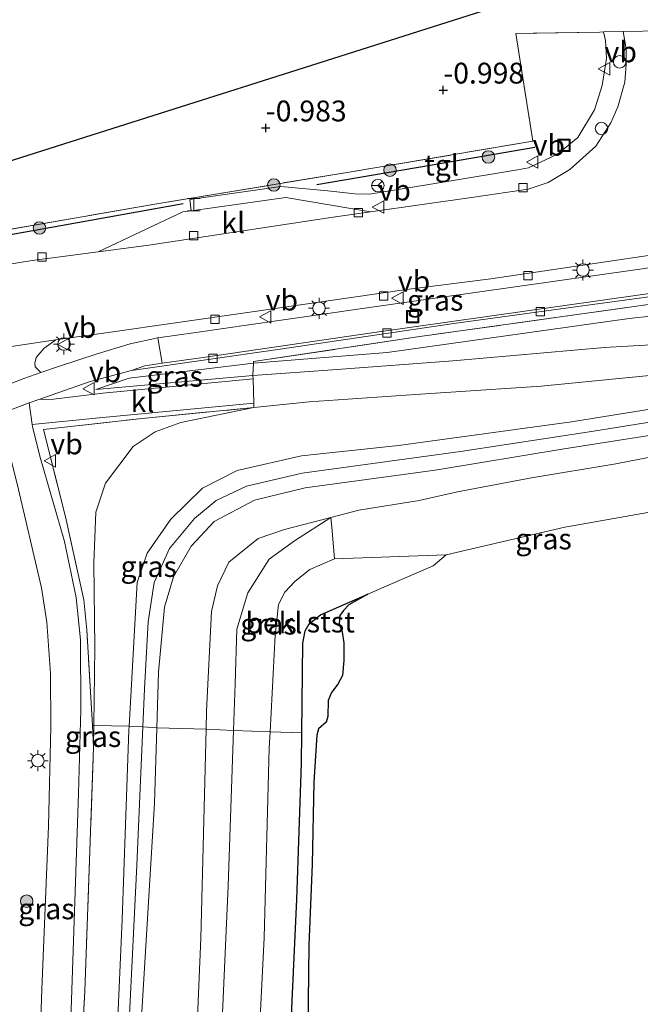
# Model space of a CAD drawing. Units: metres. Extents: x 144524 to 150000, y 518749 to 525002.
# Drawn here: x 147698 to 147772, y 523132 to 523251 of the extents above; entities that cross this region are included whole.
import ezdxf
from ezdxf.enums import TextEntityAlignment as Align

# ---------------------------------------------------------------- set-up
doc = ezdxf.new("R2010")
doc.units = ezdxf.units.M
doc.linetypes.add('IE-TERREINAFSCHEIDING', pattern=[10, 8, -2])
doc.layers.get('0').update_dxf_attribs({"lineweight": 25})
for name, color, linetype, lineweight in [('B-ME-AL-OVERIG-S-B1', 7, 'Continuous', 18), ('B-ME-GR-BOOM-S-B1', 93, 'Continuous', 18), ('B-ME-GW-HOOGTEPUNT-S-B1', 10, 'Continuous', 25), ('B-ME-GW-KRUINLIJN-L-B1', 93, 'Continuous', 18), ('B-ME-GW-TEENLIJN-L-B1', 93, 'Continuous', 18), ('B-ME-IE-GRASLAND-GV-B6', 93, 'Continuous', 18), ('B-ME-IE-GRONDWERKLIJN-GROND_INGERICHT-GV-B6', 253, 'Continuous', 18), ('B-ME-IE-INRICHTINGSELEMENT-S-B1', 253, 'Continuous', 18), ('B-ME-IE-MEUBILAIR_WEGMEUBILAIR-LICHTMAST-S-B1', 8, 'Continuous', 18), ('B-ME-IE-RIET-GV-B6', 10, 'Continuous', 25), ('B-ME-IE-TERREINAFSCHEIDING-DOORGANG-L-B1', 8, 'IE-TERREINAFSCHEIDING-KUNSTMATIG-OPEN', 18), ('B-ME-IE-TERREINAFSCHEIDING-HAAG-L-B1', 10, 'Continuous', 25), ('B-ME-IE-TERREINAFSCHEIDING-RASTERHEKWERK-L-B1', 8, 'IE-TERREINAFSCHEIDING', 18), ('B-ME-KG-KADASTRAAL-OPNAMEDTMGRENS-L-B1', 10, 'Continuous', 25), ('B-ME-OB-BEKLEDING-GV-B6', 253, 'Continuous', 18), ('B-ME-OB-WATERLIJN-L-B1', 133, 'OB-WATERLIJN', 18), ('B-ME-OG-WATER-GV-B6', 153, 'Continuous', 18), ('B-ME-VH-VERH_SOORT-BITUMEN-GV-B6', 8, 'IE-TERREINAFSCHEIDING-NATUURLIJK-HOUTWAL', 18), ('B-ME-VH-VERH_SOORT-KLINKERS-GV-B6', 8, 'IE-TERREINAFSCHEIDING-NATUURLIJK-HOUTWAL', 18), ('B-ME-VH-VERH_SOORT-TEGELS-GV-B6', 8, 'Continuous', 18), ('B-ME-VV-KOLK-S-B1', 8, 'Continuous', 18), ('B-ME-VW-MEUBILAIR_WEGMEUBILAIR-RONA-S-B1', 8, 'Continuous', 18), ('B-ME-VW-MEUBILAIR_WEGMEUBILAIR-VERKEERSBORD-S-B1', 8, 'Continuous', 18)]:
    doc.layers.add(name, color=color, linetype=linetype, lineweight=lineweight)
doc.styles.add('NLCS-ISO', font='NLCS-ISO.TTF')
doc.linetypes.add('IE-TERREINAFSCHEIDING-KUNSTMATIG-OPEN', pattern='A,7,-1.5,[67,NLCS.SHX,S=0.75,R=0,X=0,Y=0],-1.5', length=10)
doc.linetypes.add('IE-TERREINAFSCHEIDING-NATUURLIJK-HOUTWAL', pattern='A,7,-1.5,[67,NLCS.SHX,S=0.75,R=45,X=0,Y=0],-1.5,7,-1.5,[70,NLCS.SHX,S=0.75,R=0,X=0,Y=0],-1.5', length=20)
doc.linetypes.add('OB-WATERLIJN', pattern='A,10,[32,NLCS.SHX,S=2,R=0,X=0,Y=0],-12', length=22)

# ---------------------------------------------------------------- blocks, each defined once
blk = doc.blocks.new('dtb')
blk.add_circle((0, 0), 0.75)
blk = doc.blocks.new('halte')
for p, q in [((-0.75, -0.75), (-0.75, 0.75)), ((0.75, 0), (-0.75, 0)), ((0.75, 0.75), (0.75, -0.75))]:
    blk.add_line(p, q)
blk = doc.blocks.new('put')
for p, q in [((0.75, 0.75), (-0.75, 0.75)), ((-0.75, 0.75), (-0.75, -0.75)), ((0.75, -0.75), (0.75, 0.75)), ((-0.75, -0.75), (0.75, -0.75))]:
    blk.add_line(p, q)
blk.add_lwpolyline([(-0.625, 0.625), (0.625, 0.625), (0.625, -0.625), (-0.625, -0.625)], close=True)
blk = doc.blocks.new('verkeersbord')
for p, q in [((0, 0.75), (-0.75, -0.625)), ((0.75, -0.625), (0, 0.75)), ((-0.75, -0.625), (0.75, -0.625))]:
    blk.add_line(p, q)
blk = doc.blocks.new('wegwijzer')
for q in [(-0.53, -0.53), (0, 0.75), (0.53, -0.53)]:
    blk.add_line((0, 0), q)
blk.add_circle((0, 0), 0.75)
blk = doc.blocks.new('boom')
blk.add_hatch(color=256).paths.add_polyline_path([(-0.75, 0, 1), (0.75, 0, 1)])
blk.add_circle((0, 0), 0.75)
blk = doc.blocks.new('hoogtepunt')
for p, q in [((-0.5, 0), (0.5, 0)), ((0, 0.5), (0, -0.5))]:
    blk.add_line(p, q)
blk = doc.blocks.new('kolk')
blk.add_lwpolyline([(-0.5, -0.5), (0.5, -0.5), (0.5, 0.5), (-0.5, 0.5)], close=True)
blk = doc.blocks.new('lantaarnpaal')
for p, q in [((0, 0.75), (0, 1.25)), ((-0.75, 0), (-1.25, 0)), ((-0.88, 0.88), (-0.53, 0.53)), ((0.53, 0.53), (0.88, 0.88)), ((0.75, 0), (1.25, 0)), ((-0.53, -0.53), (-0.88, -0.88)), ((0, -0.75), (0, -1.25)), ((0.53, -0.53), (0.88, -0.88))]:
    blk.add_line(p, q)
blk.add_circle((0, 0), 0.75)

msp = doc.modelspace()

# ---------------------------------------------------------------- linework, layer by layer
at = {"layer": 'B-ME-GW-KRUINLIJN-L-B1'}
for points in [[(147949.418, 523253.218, 3.5), (147924.723, 523244.281, 3.62), (147911.021, 523239.96, 3.576), (147907.625, 523238.889, 3.565), (147888.309, 523233.527, 3.576), (147865.313, 523226.62, 3.576), (147846.947, 523221.216, 3.62), (147830.737, 523216.538, 3.609), (147821.281, 523214.526, 3.587), (147814.691, 523213.937, 3.327), (147806.32, 523213.526, 2.719), (147797.707, 523212.863, 2.263), (147782.493, 523212.046, 1.742), (147767.892, 523211.237, 1.308), (147749.669, 523209.634, 0.788), (147735.797, 523208.591, 0.386), (147725.698, 523207.861, 0.157), (147706.858, 523206.173, -0.179)], [(147949.448, 523249.559, 3.542), (147926.236, 523241.485, 3.618), (147912.082, 523236.685, 3.601), (147907.851, 523235.25, 3.596), (147885.792, 523228.58, 3.596), (147873.288, 523224.871, 3.585), (147852.949, 523218.937, 3.585), (147836.494, 523213.947, 3.596), (147819.371, 523209.21, 3.596), (147808.714, 523206.59, 3.596), (147798.151, 523204.662, 3.596), (147785.246, 523202.547, 3.596), (147763.038, 523199.05, 3.628), (147747.567, 523196.476, 3.726), (147731.968, 523194.381, 3.748), (147725.893, 523192.909, 3.715), (147721.061, 523190.32, 3.683), (147718.302, 523187.369, 3.683), (147716.161, 523183.691, 3.704), (147715.07, 523180.029, 3.661), (147714.385, 523172.258, 3.65), (147714.18, 523165.57, 3.664)], [(147911.556, 523238.309, 3.614), (147898.136, 523234.187, 3.614), (147880.392, 523228.856, 3.681), (147864.05, 523224.025, 3.681), (147829.582, 523214.014, 3.771), (147816.406, 523209.925, 3.636), (147806.442, 523207.394, 3.636), (147795.951, 523205.715, 3.591), (147783.538, 523203.885, 3.591), (147766.322, 523201.143, 3.636), (147750.594, 523198.726, 3.681), (147731.615, 523196.117, 3.726), (147724.938, 523194.587, 3.726), (147721.303, 523192.834, 3.704), (147718.688, 523190.7, 3.681), (147715.671, 523187.074, 3.704), (147713.841, 523183.013, 3.771), (147713.146, 523178.268, 3.726), (147712.673, 523170.257, 3.749), (147712.472, 523165.673, 3.733)], [(147710.853, 523165.772, 3.614), (147711.828, 523182.998, 3.508), (147712.995, 523186.538, 3.519), (147715.858, 523190.617, 3.541), (147719.644, 523194.318, 3.649), (147723.792, 523196.466, 3.53), (147731.538, 523198.219, 3.573), (147743.176, 523199.47, 3.703), (147763.942, 523202.304, 3.682), (147783.507, 523205.462, 3.541), (147803.781, 523208.407, 3.551), (147814.54, 523210.212, 3.519)], [(147721.467, 523117.795, 1.419), (147722.731, 523146.595, 1.528), (147723.382, 523165.227, 1.494), (147723.578, 523170.828, 1.484), (147723.762, 523177.402, 1.463), (147725.105, 523181.771, 1.441), (147727.631, 523185.797, 1.604), (147730.691, 523188.009, 1.756), (147735.063, 523190.796, 2.279)], [(147707.511, 523084.788, 3.816), (147707.79, 523092.639, 3.758), (147708.92, 523118.035, 3.79), (147710.011, 523142.539, 3.725), (147710.826, 523165.287, 3.616), (147710.853, 523165.772, 3.614)], [(147712.472, 523165.673, 3.733), (147711.772, 523149.058, 3.8), (147710.795, 523129.466, 3.958), (147710.185, 523111.904, 3.868), (147709.686, 523093.916, 3.845), (147709.131, 523084.85, 3.881)], [(147714.18, 523165.57, 3.664), (147713.902, 523156.497, 3.683), (147712.138, 523127.49, 3.845), (147711.26, 523092.816, 3.802), (147710.795, 523084.914, 3.802)]]:
    msp.add_polyline3d(points, dxfattribs=at)
at = {"layer": 'B-ME-GW-TEENLIJN-L-B1'}
msp.add_line((147706.616, 523165.836, 1.805), (147706.584, 523163.186, 1.879), dxfattribs=at)
for points in [[(147706.858, 523206.173, -0.179), (147710.861, 523207.547, -0.277), (147725.751, 523209.361, -0.202), (147741.788, 523210.635, -0.245), (147770.844, 523214.695, -0.332), (147794.2, 523217.275, -0.31), (147803.575, 523218.338, -0.332), (147819.057, 523221.407, -0.364), (147834.835, 523225.321, -0.234), (147850.066, 523229.604, -0.278), (147879.071, 523238.599, -0.267), (147902.974, 523246.259, -0.299), (147908.602, 523248.057, -0.303), (147921.43, 523252.155, -0.31), (147943.999, 523260.998, -0.435)], [(147706.616, 523165.836, 1.805), (147706.729, 523175.222, 1.543), (147706.615, 523185.388, 1.055), (147706.866, 523191.445, 0.751), (147708.013, 523194.947, 0.631), (147711.318, 523199.333, 0.252), (147713.972, 523201.078, 0.241), (147717.048, 523202.219, 0.197), (147725.823, 523204.018, 0.214), (147732.455, 523204.686, 0.583), (147745.195, 523205.576, 0.93), (147760.274, 523206.573, 1.266), (147775.345, 523208.047, 1.733), (147787.791, 523209.121, 2.026), (147799.781, 523210.167, 2.503), (147808.728, 523210.704, 2.894), (147814.54, 523210.212, 3.519)], [(147735.063, 523190.796, 2.279), (147729.504, 523189.372, 2.007), (147726.33, 523188.273, 1.997), (147722.8, 523185.437, 1.975), (147721.431, 523182.614, 1.769), (147720.729, 523179.519, 1.639), (147720.131, 523167.585, 1.595), (147720.075, 523165.384, 1.591), (147719.435, 523140.317, 1.541), (147718.36, 523114.703, 1.541)], [(147735.507, 523185.851, 0.055), (147732.547, 523184.568, 0.088), (147730.752, 523183.161, 0.109), (147729.535, 523181.861, 0.098), (147728.75, 523180.372, 0.098), (147728.352, 523176.676, 0.088), (147727.758, 523165.061, 0.041), (147727.659, 523163.119, 0.033), (147727.042, 523140.367, 0.066), (147725.448, 523108.245, 0.077)]]:
    msp.add_polyline3d(points, dxfattribs=at)
at = {"layer": 'B-ME-IE-GRASLAND-GV-B6'}
for points in [[(147682.671, 523222.992, -0.966), (147713.911, 523228.423, -0.746), (147737.24, 523232.285, -0.711), (147759.293, 523235.985, -0.885), (147757.241, 523248.936, -0.897), (147767.312, 523249.098, -0.885), (147767.751, 523249.106, -0.874), (147768.014, 523248.083, -0.688), (147768.12, 523245.941, -0.623), (147767.607, 523242.691, -0.577), (147766.676, 523239.74, -0.53), (147764.702, 523236.437, -0.484), (147762.247, 523234.436, -0.512), (147758.747, 523232.814, -0.446), (147757.45, 523232.554, -0.446), (147748.991, 523231.143, -0.437), (147739.686, 523229.631, -0.465), (147737.938, 523229.686, -0.428), (147734.668, 523230.014, -0.456), (147729.058, 523230.544, -0.484), (147718.122, 523229, -0.577), (147718.295, 523227.638, -0.502)], [(147902.974, 523246.259, -0.299), (147879.071, 523238.599, -0.267), (147850.066, 523229.604, -0.278), (147834.835, 523225.321, -0.234), (147819.057, 523221.407, -0.364), (147803.575, 523218.338, -0.332), (147794.2, 523217.275, -0.31), (147770.844, 523214.695, -0.332), (147741.788, 523210.635, -0.245), (147725.751, 523209.361, -0.202), (147725.757, 523209.526, -0.241), (147745.428, 523212.495, -0.523), (147765.178, 523215.273, -0.709), (147774.269, 523216.563, -0.704), (147797.967, 523219.852, -0.475), (147812.415, 523222.235, -0.585), (147823.722, 523224.173, -0.576), (147834.33, 523226.413, -0.561), (147839.518, 523227.835, -0.554), (147852.402, 523231.622, -0.62), (147865.513, 523235.594, -0.541), (147885.453, 523241.806, -0.426), (147905.693, 523248.016, -0.329)], [(147888.309, 523233.527, 3.576), (147865.313, 523226.62, 3.576), (147846.947, 523221.216, 3.62), (147830.737, 523216.538, 3.609), (147821.281, 523214.526, 3.587), (147814.691, 523213.937, 3.327), (147806.32, 523213.526, 2.719), (147797.707, 523212.863, 2.263), (147782.493, 523212.046, 1.742), (147767.892, 523211.237, 1.308), (147749.669, 523209.634, 0.788), (147735.797, 523208.591, 0.386), (147725.698, 523207.861, 0.157), (147725.751, 523209.361, -0.202), (147741.788, 523210.635, -0.245), (147770.844, 523214.695, -0.332), (147794.2, 523217.275, -0.31), (147803.575, 523218.338, -0.332), (147819.057, 523221.407, -0.364), (147834.835, 523225.321, -0.234), (147850.066, 523229.604, -0.278), (147879.071, 523238.599, -0.267), (147902.974, 523246.259, -0.299)], [(147718.295, 523227.638, -0.502), (147717.282, 523227.495, -0.501), (147707.133, 523222.708, -0.641), (147699.214, 523221.682, -0.641), (147692.034, 523220.501, -0.606), (147685.1, 523218.912, -0.594), (147674.64, 523216.254, -0.594), (147665.774, 523213.667, -0.548), (147658.76, 523211.337, -0.56), (147652.637, 523208.987, -0.525), (147639.362, 523203.801, -0.443), (147632.488, 523201.064, -0.374), (147629.365, 523199.965, -0.362), (147626.503, 523199.2, -0.385), (147619.023, 523197.856, -0.385), (147602.768, 523195.219, -0.292)], [(147786.462, 523222.702, -0.48), (147771.555, 523220.549, -0.47), (147757.159, 523218.503, -0.452), (147743.616, 523216.592, -0.461), (147728.795, 523214.454, -0.433), (147718.829, 523213.025, -0.461), (147714.3, 523212.39, -0.453), (147710.987, 523211.651, -0.508), (147707.004, 523210.481, -0.498), (147702.351, 523208.953, -0.536), (147700.23, 523208.208, -0.545), (147699.585, 523208.885, -0.602), (147699.527, 523209.345, -0.602), (147699.695, 523210.038, -0.592), (147700.653, 523211.154, -0.611), (147702.068, 523212.159, -0.611), (147708.336, 523213.007, -0.583), (147725.066, 523215.443, -0.574), (147744.112, 523218.168, -0.574), (147754.245, 523219.458, -0.546), (147774.486, 523222.463, -0.574)], [(147774.269, 523216.563, -0.704), (147765.178, 523215.273, -0.709), (147745.428, 523212.495, -0.523), (147725.757, 523209.526, -0.241), (147725.751, 523209.361, -0.202), (147710.861, 523207.547, -0.277), (147706.858, 523206.173, -0.179), (147725.698, 523207.861, 0.157), (147725.711, 523207.466, 0.163), (147707.682, 523205.721, -0.141), (147701.783, 523205.018, -0.271), (147699.993, 523204.965, -0.371), (147706.18, 523207.143, -0.371), (147711.134, 523208.461, -0.39), (147728.971, 523211.025, -0.362), (147749.791, 523214.102, -0.436), (147765.564, 523216.253, -0.418), (147786.209, 523219.079, -0.446)], [(147775.345, 523208.047, 1.733), (147760.274, 523206.573, 1.266), (147745.195, 523205.576, 0.93), (147732.455, 523204.686, 0.583), (147725.823, 523204.018, 0.214), (147725.806, 523204.55, 0.206), (147725.711, 523207.466, 0.163), (147725.698, 523207.861, 0.157), (147735.797, 523208.591, 0.386), (147749.669, 523209.634, 0.788), (147767.892, 523211.237, 1.308), (147782.493, 523212.046, 1.742)], [(147725.698, 523207.861, 0.157), (147706.858, 523206.173, -0.179), (147710.861, 523207.547, -0.277), (147725.751, 523209.361, -0.202), (147725.698, 523207.861, 0.157)], [(147783.507, 523205.462, 3.541), (147763.942, 523202.304, 3.682), (147743.176, 523199.47, 3.703), (147731.538, 523198.219, 3.573), (147723.792, 523196.466, 3.53), (147719.644, 523194.318, 3.649), (147715.858, 523190.617, 3.541), (147712.995, 523186.538, 3.519), (147711.828, 523182.998, 3.508), (147710.853, 523165.772, 3.614), (147706.616, 523165.836, 1.805), (147706.729, 523175.222, 1.543), (147706.615, 523185.388, 1.055), (147706.866, 523191.445, 0.751), (147708.013, 523194.947, 0.631), (147711.318, 523199.333, 0.252), (147713.972, 523201.078, 0.241), (147717.048, 523202.219, 0.197), (147725.823, 523204.018, 0.214), (147732.455, 523204.686, 0.583), (147745.195, 523205.576, 0.93), (147760.274, 523206.573, 1.266), (147775.345, 523208.047, 1.733)], [(147785.246, 523202.547, 3.596), (147763.038, 523199.05, 3.628), (147747.567, 523196.476, 3.726), (147731.968, 523194.381, 3.748), (147725.893, 523192.909, 3.715), (147721.061, 523190.32, 3.683), (147718.302, 523187.369, 3.683), (147716.161, 523183.691, 3.704), (147715.07, 523180.029, 3.661), (147714.385, 523172.258, 3.65), (147714.18, 523165.57, 3.664), (147712.472, 523165.673, 3.733), (147710.853, 523165.772, 3.614), (147711.828, 523182.998, 3.508), (147712.995, 523186.538, 3.519), (147715.858, 523190.617, 3.541), (147719.644, 523194.318, 3.649), (147723.792, 523196.466, 3.53), (147731.538, 523198.219, 3.573), (147743.176, 523199.47, 3.703), (147763.942, 523202.304, 3.682), (147783.507, 523205.462, 3.541)], [(147703.63, 523124.674, 1.797), (147704.788, 523157.677, 1.732), (147705.049, 523167.757, 1.667), (147705.014, 523176.118, 1.428), (147704.471, 523181.203, 1.135), (147703.073, 523187.93, 0.593), (147700.127, 523198.159, -0.091), (147699.234, 523201.744, -0.319), (147699.202, 523201.977, -0.323), (147707.264, 523202.791, -0.052), (147725.806, 523204.55, 0.206), (147725.823, 523204.018, 0.214)], [(147615.096, 523179.671, -0.501), (147620.202, 523180.986, -0.511), (147633.317, 523183.484, -0.501), (147643.97, 523185.272, -0.436), (147651.917, 523186.796, -0.446), (147655.437, 523187.789, -0.408), (147658.363, 523188.778, -0.418), (147671.572, 523194.059, -0.408), (147687.296, 523200.185, -0.381), (147695.267, 523203.211, -0.374), (147697.402, 523194.843, 0.103), (147700.319, 523182.376, 1.047), (147700.981, 523178.24, 1.319), (147701.401, 523172.069, 1.557), (147701.439, 523165.669, 1.709), (147701.158, 523153.748, 1.622), (147700.374, 523134.189, 1.731), (147700.001, 523123.479, 1.764)], [(147725.823, 523204.018, 0.214), (147712.402, 523202.705, 0.045), (147700.564, 523201.359, -0.139), (147703.189, 523190.899, 0.545), (147705.427, 523180.924, 1.272), (147705.764, 523177.311, 1.489), (147706.43, 523165.838, 1.806), (147706.584, 523163.186, 1.879), (147705.528, 523133.925, 1.879), (147705.248, 523128.841, 1.893)], [(147706.616, 523165.836, 1.805), (147706.43, 523165.838, 1.806), (147705.764, 523177.311, 1.489), (147705.427, 523180.924, 1.272), (147703.189, 523190.899, 0.545), (147700.564, 523201.359, -0.139), (147712.402, 523202.705, 0.045), (147725.823, 523204.018, 0.214), (147717.048, 523202.219, 0.197), (147713.972, 523201.078, 0.241), (147711.318, 523199.333, 0.252), (147708.013, 523194.947, 0.631), (147706.866, 523191.445, 0.751), (147706.615, 523185.388, 1.055), (147706.729, 523175.222, 1.543), (147706.616, 523165.836, 1.805)], [(147782.816, 523199.877, 2.172), (147769.234, 523197.27, 2.164), (147759.128, 523195.561, 2.252), (147750.243, 523193.912, 2.345), (147745.646, 523192.849, 2.283), (147738.408, 523191.684, 2.442), (147735.063, 523190.796, 2.279), (147729.504, 523189.372, 2.007), (147726.33, 523188.273, 1.997), (147722.8, 523185.437, 1.975), (147721.431, 523182.614, 1.769), (147720.729, 523179.519, 1.639), (147720.131, 523167.585, 1.595), (147720.075, 523165.384, 1.591), (147714.18, 523165.57, 3.664), (147714.385, 523172.258, 3.65), (147715.07, 523180.029, 3.661), (147716.161, 523183.691, 3.704), (147718.302, 523187.369, 3.683), (147721.061, 523190.32, 3.683), (147725.893, 523192.909, 3.715), (147731.968, 523194.381, 3.748), (147747.567, 523196.476, 3.726), (147763.038, 523199.05, 3.628), (147785.246, 523202.547, 3.596)], [(147723.382, 523165.227, 1.494), (147720.075, 523165.384, 1.591), (147720.131, 523167.585, 1.595), (147720.729, 523179.519, 1.639), (147721.431, 523182.614, 1.769), (147722.8, 523185.437, 1.975), (147726.33, 523188.273, 1.997), (147729.504, 523189.372, 2.007), (147735.063, 523190.796, 2.279), (147730.691, 523188.009, 1.756), (147727.631, 523185.797, 1.604), (147725.105, 523181.771, 1.441), (147723.762, 523177.402, 1.463), (147723.578, 523170.828, 1.484), (147723.382, 523165.227, 1.494)], [(147710.853, 523165.772, 3.614), (147710.826, 523165.287, 3.616), (147710.011, 523142.539, 3.725), (147708.92, 523118.035, 3.79), (147707.79, 523092.639, 3.758), (147707.511, 523084.788, 3.816), (147703.094, 523084.7, 1.99), (147703.827, 523089.306, 1.833), (147704.24, 523100.484, 1.923), (147704.886, 523114.609, 1.923), (147705.248, 523128.841, 1.893), (147705.528, 523133.925, 1.879), (147706.584, 523163.186, 1.879), (147706.616, 523165.836, 1.805), (147710.853, 523165.772, 3.614)], [(147706.616, 523165.836, 1.805), (147706.584, 523163.186, 1.879), (147706.43, 523165.838, 1.806), (147706.616, 523165.836, 1.805)], [(147714.18, 523165.57, 3.664), (147713.902, 523156.497, 3.683), (147712.138, 523127.49, 3.845), (147711.26, 523092.816, 3.802), (147710.795, 523084.914, 3.802), (147709.131, 523084.85, 3.881), (147707.511, 523084.788, 3.816), (147707.79, 523092.639, 3.758), (147708.92, 523118.035, 3.79), (147710.011, 523142.539, 3.725), (147710.826, 523165.287, 3.616), (147710.853, 523165.772, 3.614), (147712.472, 523165.673, 3.733), (147714.18, 523165.57, 3.664)], [(147720.075, 523165.384, 1.591), (147719.435, 523140.317, 1.541), (147718.36, 523114.703, 1.541), (147717.439, 523085.281, 1.563), (147717.393, 523084.666, 1.57), (147710.795, 523084.914, 3.802), (147711.26, 523092.816, 3.802), (147712.138, 523127.49, 3.845), (147713.902, 523156.497, 3.683), (147714.18, 523165.57, 3.664), (147720.075, 523165.384, 1.591)], [(147723.382, 523165.227, 1.494), (147722.731, 523146.595, 1.528), (147721.467, 523117.795, 1.419), (147720.388, 523090.219, 1.419), (147720.311, 523084.738, 1.433), (147717.393, 523084.666, 1.57), (147717.439, 523085.281, 1.563), (147718.36, 523114.703, 1.541), (147719.435, 523140.317, 1.541), (147720.075, 523165.384, 1.591), (147723.382, 523165.227, 1.494)]]:
    msp.add_polyline3d(points, dxfattribs=at)
at = {"layer": 'B-ME-IE-GRONDWERKLIJN-GROND_INGERICHT-GV-B6'}
for points in [[(147600.594, 523218.345, -1.375), (147628.772, 523219.642, -1.52), (147656.099, 523220.795, -1.52), (147680.809, 523228.638, -1.467), (147705.518, 523236.482, -1.414), (147730.228, 523244.325, -1.362), (147754.938, 523252.169, -1.309), (147765.477, 523279.301, -1.494), (147776.016, 523306.433, -1.679), (147819.245, 523308.031, -1.667), (147862.474, 523309.628, -1.655), (147905.702, 523311.226, -1.642)], [(147774.79, 523249.234, -0.85), (147770.123, 523249.149, -0.955), (147767.751, 523249.106, -0.874), (147767.312, 523249.098, -0.885), (147757.241, 523248.936, -0.897), (147759.293, 523235.985, -0.885), (147737.24, 523232.285, -0.711), (147713.911, 523228.423, -0.746), (147682.671, 523222.992, -0.966), (147664.887, 523215.442, -1.048), (147655.116, 523211.325, -0.943), (147653.332, 523210.841, -0.989), (147640.286, 523211.032, -1.187), (147614.622, 523211.063, -1.246)]]:
    msp.add_polyline3d(points, dxfattribs=at)
at = {"layer": 'B-ME-IE-RIET-GV-B6'}
for points in [[(147729.353, 523110.113, -0.419), (147730.982, 523144.96, -0.419), (147731.509, 523161.269, -0.419), (147731.55, 523164.941, -0.419), (147731.672, 523175.734, -0.419), (147731.977, 523177.222, -0.419), (147732.453, 523178.027, -0.419), (147733.818, 523179.118, -0.419), (147739.4776, 523181.6191, -0.419)], [(147739.4776, 523181.6191, -0.419), (147737.2071, 523180.3405, -0.419), (147736.5652, 523179.6457, -0.419), (147736.1373, 523179.0311, -0.419), (147736.0303, 523178.0423, -0.419), (147736.4047, 523177.0803, -0.419), (147736.6187, 523175.7174, -0.419), (147736.5919, 523173.633, -0.419), (147736.45, 523171.8576, -0.419), (147735.8816, 523170.7887, -0.419), (147735.1127, 523169.8033, -0.419), (147734.7449, 523168.8346, -0.419), (147734.6948, 523166.9139, -0.419), (147734.4793, 523166.2388, -0.419), (147733.5599, 523165.4246, -0.419), (147733.3614, 523164.673, -0.419), (147732.991, 523159.017, -0.419), (147732.8058, 523149.193, -0.419), (147732.4061, 523139.4825, -0.419), (147732.241, 523125.9331, -0.419)]]:
    msp.add_polyline3d(points, dxfattribs=at)
at = {"layer": 'B-ME-IE-TERREINAFSCHEIDING-DOORGANG-L-B1'}
for points in [[(147774.995, 523249.238, -0.845), (147774.79, 523249.234, -0.85), (147770.123, 523249.149, -0.955), (147767.751, 523249.106, -0.874), (147767.312, 523249.098, -0.885)], [(147725.698, 523207.861, 0.157), (147725.711, 523207.466, 0.163), (147725.806, 523204.55, 0.206), (147725.823, 523204.018, 0.214)], [(147714.18, 523165.57, 3.664), (147712.472, 523165.673, 3.733), (147710.853, 523165.772, 3.614)]]:
    msp.add_polyline3d(points, dxfattribs=at)
at = {"layer": 'B-ME-IE-TERREINAFSCHEIDING-HAAG-L-B1'}
for points in [[(147733.376, 523230.803, -0.419), (147746.978, 523233.096, -0.419), (147759.545, 523235.294, -0.464)], [(147717.34, 523228.47, -0.689), (147702.636, 523225.849, -0.464), (147685.791, 523222.812, -0.554), (147682.591, 523222.09, -0.554), (147666.871, 523215.784, -0.689), (147651.219, 523209.594, -0.374), (147635.653, 523209.821, -0.914), (147619.778, 523210.655, -1.222)]]:
    msp.add_polyline3d(points, dxfattribs=at)
at = {"layer": 'B-ME-IE-TERREINAFSCHEIDING-RASTERHEKWERK-L-B1'}
for points in [[(147943.999, 523260.998, -0.435), (147936.48, 523258.128, -0.426), (147927.22, 523254.813, -0.576), (147926.253, 523254.507, -0.565), (147908.282, 523248.833, -0.359), (147905.693, 523248.016, -0.329), (147885.453, 523241.806, -0.426), (147865.513, 523235.594, -0.541), (147852.402, 523231.622, -0.62), (147839.518, 523227.835, -0.554), (147834.33, 523226.413, -0.561), (147823.722, 523224.173, -0.576), (147812.415, 523222.235, -0.585), (147797.967, 523219.852, -0.475), (147774.269, 523216.563, -0.704), (147765.178, 523215.273, -0.709), (147745.428, 523212.495, -0.523), (147725.757, 523209.526, -0.241), (147725.751, 523209.361, -0.202), (147725.698, 523207.861, 0.157)], [(147767.312, 523249.098, -0.885), (147757.241, 523248.936, -0.897), (147759.293, 523235.985, -0.885), (147737.24, 523232.285, -0.711), (147713.911, 523228.423, -0.746), (147682.671, 523222.992, -0.966), (147664.887, 523215.442, -1.048), (147655.116, 523211.325, -0.943), (147653.332, 523210.841, -0.989), (147651.935, 523210.461, -1.025), (147631.067, 523210.472, -1.246), (147619.778, 523210.655, -1.222), (147617.905, 523205.601, -1.234)], [(147706.584, 523163.186, 1.879), (147706.43, 523165.838, 1.806), (147705.764, 523177.311, 1.489), (147705.427, 523180.924, 1.272), (147703.189, 523190.899, 0.545), (147700.564, 523201.359, -0.139), (147712.402, 523202.705, 0.045), (147725.823, 523204.018, 0.214)], [(147710.853, 523165.772, 3.614), (147706.616, 523165.836, 1.805), (147706.43, 523165.838, 1.806)], [(147731.55, 523164.941, -0.419), (147727.758, 523165.061, 0.041), (147723.382, 523165.227, 1.494), (147720.075, 523165.384, 1.591), (147714.18, 523165.57, 3.664)], [(147705.248, 523128.841, 1.893), (147705.528, 523133.925, 1.879), (147706.584, 523163.186, 1.879)]]:
    msp.add_polyline3d(points, dxfattribs=at)
at = {"layer": 'B-ME-KG-KADASTRAAL-OPNAMEDTMGRENS-L-B1'}
msp.add_polyline3d([(147600.594, 523218.345, -1.375), (147628.772, 523219.642, -1.52), (147656.099, 523220.795, -1.52), (147680.809, 523228.638, -1.467), (147705.518, 523236.482, -1.414), (147730.228, 523244.325, -1.362), (147754.938, 523252.169, -1.309), (147765.477, 523279.301, -1.494), (147776.016, 523306.433, -1.679), (147819.245, 523308.031, -1.667), (147862.474, 523309.628, -1.655), (147905.702, 523311.226, -1.642)], dxfattribs=at)
at = {"layer": 'B-ME-OB-BEKLEDING-GV-B6'}
for points in [[(147778.294, 523192.336, -0.419), (147763.139, 523189.639, -0.419), (147748.89, 523186.312, -0.419), (147735.507, 523185.851, 0.055), (147735.166, 523189.645, 1.578), (147735.063, 523190.796, 2.279), (147738.408, 523191.684, 2.442), (147745.646, 523192.849, 2.283), (147750.243, 523193.912, 2.345), (147759.128, 523195.561, 2.252), (147769.234, 523197.27, 2.164), (147782.816, 523199.877, 2.172)], [(147735.507, 523185.851, 0.055), (147732.547, 523184.568, 0.088), (147730.752, 523183.161, 0.109), (147729.535, 523181.861, 0.098), (147728.75, 523180.372, 0.098), (147728.352, 523176.676, 0.088), (147727.758, 523165.061, 0.041), (147723.382, 523165.227, 1.494), (147723.578, 523170.828, 1.484), (147723.762, 523177.402, 1.463), (147725.105, 523181.771, 1.441), (147727.631, 523185.797, 1.604), (147730.691, 523188.009, 1.756), (147735.063, 523190.796, 2.279), (147735.166, 523189.645, 1.578), (147735.507, 523185.851, 0.055)], [(147739.4776, 523181.6191, -0.419), (147733.818, 523179.118, -0.419), (147732.453, 523178.027, -0.419), (147731.977, 523177.222, -0.419), (147731.672, 523175.734, -0.419), (147731.55, 523164.941, -0.419), (147727.758, 523165.061, 0.041), (147728.352, 523176.676, 0.088), (147728.75, 523180.372, 0.098), (147729.535, 523181.861, 0.098), (147730.752, 523183.161, 0.109), (147732.547, 523184.568, 0.088), (147735.507, 523185.851, 0.055), (147748.89, 523186.312, -0.419), (147747.346, 523185.003, -0.419), (147742.066, 523182.724, -0.419), (147739.4776, 523181.6191, -0.419)], [(147727.758, 523165.061, 0.041), (147727.659, 523163.119, 0.033), (147727.042, 523140.367, 0.066), (147725.448, 523108.245, 0.077), (147724.496, 523089.206, 0.066), (147724.326, 523084.58, 0.066), (147720.311, 523084.738, 1.433), (147720.388, 523090.219, 1.419), (147721.467, 523117.795, 1.419), (147722.731, 523146.595, 1.528), (147723.382, 523165.227, 1.494), (147727.758, 523165.061, 0.041)], [(147724.326, 523084.58, 0.066), (147724.496, 523089.206, 0.066), (147725.448, 523108.245, 0.077), (147727.042, 523140.367, 0.066), (147727.659, 523163.119, 0.033), (147727.758, 523165.061, 0.041), (147731.55, 523164.941, -0.419), (147731.509, 523161.269, -0.419), (147730.982, 523144.96, -0.419), (147729.353, 523110.113, -0.419), (147728.376, 523084.475, -0.419), (147724.326, 523084.58, 0.066)]]:
    msp.add_polyline3d(points, dxfattribs=at)
at = {"layer": 'B-ME-OB-WATERLIJN-L-B1'}
for points in [[(147748.89, 523186.312, -0.419), (147763.139, 523189.639, -0.419), (147778.294, 523192.336, -0.419), (147796.759, 523195.132, -0.419), (147812.694, 523197.999, -0.419), (147832.788, 523202.578, -0.419), (147852.729, 523208.589, -0.419), (147854.041, 523208.985, -0.419), (147869.035, 523213.289, -0.419), (147871.692, 523214.12, -0.419), (147886.02, 523218.599, -0.419), (147898.014, 523222.087, -0.419), (147912.757, 523226.214, -0.419), (147928.083, 523230.925, -0.419), (147941.567, 523235.356, -0.419), (147949.539, 523238.408, -0.419)], [(147748.89, 523186.312, -0.419), (147747.346, 523185.003, -0.419), (147742.066, 523182.724, -0.419), (147739.4776, 523181.6191, -0.419), (147737.2071, 523180.3405, -0.419), (147736.5652, 523179.6457, -0.419), (147736.1373, 523179.0311, -0.419), (147736.0303, 523178.0423, -0.419), (147736.4047, 523177.0803, -0.419), (147736.6187, 523175.7174, -0.419), (147736.5919, 523173.633, -0.419), (147736.45, 523171.8576, -0.419), (147735.8816, 523170.7887, -0.419), (147735.1127, 523169.8033, -0.419), (147734.7449, 523168.8346, -0.419), (147734.6948, 523166.9139, -0.419), (147734.4793, 523166.2388, -0.419), (147733.5599, 523165.4246, -0.419), (147733.3614, 523164.673, -0.419), (147732.991, 523159.017, -0.419), (147732.8058, 523149.193, -0.419), (147732.4061, 523139.4825, -0.419), (147732.241, 523125.9331, -0.419)]]:
    msp.add_polyline3d(points, dxfattribs=at)
at = {"layer": 'B-ME-OG-WATER-GV-B6'}
msp.add_polyline3d([(147732.241, 523125.9331, -0.419), (147732.4061, 523139.4825, -0.419), (147732.8058, 523149.193, -0.419), (147732.991, 523159.017, -0.419), (147733.3614, 523164.673, -0.419), (147733.5599, 523165.4246, -0.419), (147734.4793, 523166.2388, -0.419), (147734.6948, 523166.9139, -0.419), (147734.7449, 523168.8346, -0.419), (147735.1127, 523169.8033, -0.419), (147735.8816, 523170.7887, -0.419), (147736.45, 523171.8576, -0.419), (147736.5919, 523173.633, -0.419), (147736.6187, 523175.7174, -0.419), (147736.4047, 523177.0803, -0.419), (147736.0303, 523178.0423, -0.419), (147736.1373, 523179.0311, -0.419), (147736.5652, 523179.6457, -0.419), (147737.2071, 523180.3405, -0.419), (147739.4776, 523181.6191, -0.419), (147742.066, 523182.724, -0.419), (147747.346, 523185.003, -0.419), (147748.89, 523186.312, -0.419), (147763.139, 523189.639, -0.419), (147778.294, 523192.336, -0.419)], dxfattribs=at)
at = {"layer": 'B-ME-VH-VERH_SOORT-BITUMEN-GV-B6'}
for points in [[(147692.034, 523220.501, -0.606), (147699.214, 523221.682, -0.641), (147707.133, 523222.708, -0.641), (147713.222, 523223.498, -0.641), (147735.054, 523226.841, -0.606), (147739.827, 523227.517, -0.613), (147752.196, 523229.268, -0.629), (147758.734, 523230.229, -0.594), (147761.108, 523231.047, -0.606), (147763.711, 523232.604, -0.664), (147766.829, 523235.401, -0.676), (147768.652, 523238.206, -0.734), (147769.48, 523240.12, -0.839), (147770.309, 523243.095, -0.85), (147770.484, 523245.256, -0.874), (147770.481, 523247.082, -0.897), (147770.123, 523249.149, -0.955), (147774.79, 523249.234, -0.85)], [(147793.183, 523225.259, -0.647), (147774.486, 523222.463, -0.574), (147754.245, 523219.458, -0.546), (147744.112, 523218.168, -0.574), (147725.066, 523215.443, -0.574), (147708.336, 523213.007, -0.583), (147702.068, 523212.159, -0.611), (147688.693, 523210.15, -0.629), (147688.454, 523210.114, -0.63), (147677.096, 523207.968, -0.676), (147669.81, 523206.378, -0.611), (147663.783, 523204.626, -0.583), (147663.726, 523204.609, -0.583), (147656.544, 523202.389, -0.509), (147647.572, 523199.035, -0.49), (147637.469, 523195.249, -0.388), (147636.095, 523194.733, -0.391), (147625.843, 523190.884, -0.416), (147615.828, 523187.231, -0.453)], [(147700.001, 523123.479, 1.764), (147700.374, 523134.189, 1.731), (147701.158, 523153.748, 1.622), (147701.439, 523165.669, 1.709), (147701.401, 523172.069, 1.557), (147700.981, 523178.24, 1.319), (147700.319, 523182.376, 1.047), (147697.402, 523194.843, 0.103), (147695.267, 523203.211, -0.374), (147698.547, 523204.457, -0.371), (147698.847, 523204.562, -0.371), (147699.202, 523201.977, -0.323)], [(147699.202, 523201.977, -0.323), (147699.234, 523201.744, -0.319), (147700.127, 523198.159, -0.091), (147703.073, 523187.93, 0.593), (147704.471, 523181.203, 1.135), (147705.014, 523176.118, 1.428), (147705.049, 523167.757, 1.667), (147704.788, 523157.677, 1.732), (147703.63, 523124.674, 1.797)]]:
    msp.add_polyline3d(points, dxfattribs=at)
at = {"layer": 'B-ME-VH-VERH_SOORT-KLINKERS-GV-B6'}
for points in [[(147903.587, 523248.302, -0.418), (147887.088, 523243.212, -0.39), (147868.089, 523237.208, -0.381), (147848.651, 523231.333, -0.408), (147828.231, 523226.379, -0.436), (147812.827, 523223.235, -0.446), (147802.191, 523221.447, -0.483), (147786.209, 523219.079, -0.446), (147765.564, 523216.253, -0.418), (147749.791, 523214.102, -0.436), (147728.971, 523211.025, -0.362), (147711.134, 523208.461, -0.39)], [(147711.134, 523208.461, -0.39), (147712.726, 523209.037, -0.39), (147714.792, 523209.323, -0.393), (147719.727, 523210.005, -0.399), (147740.257, 523213.02, -0.399), (147772.182, 523217.552, -0.418), (147793.818, 523220.662, -0.492), (147798.844, 523221.401, -0.52), (147811.54, 523223.416, -0.492), (147820.391, 523225.107, -0.474), (147828.547, 523226.831, -0.464), (147838.175, 523229.117, -0.492), (147847.824, 523231.572, -0.446), (147855.549, 523233.798, -0.427), (147872.151, 523238.92, -0.427), (147895.338, 523246.156, -0.427)], [(147739.827, 523227.517, -0.613), (147735.054, 523226.841, -0.606), (147713.222, 523223.498, -0.641), (147707.133, 523222.708, -0.641), (147717.282, 523227.495, -0.501), (147718.295, 523227.638, -0.502), (147729.666, 523229.245, -0.511), (147739.827, 523227.517, -0.613)], [(147793.818, 523220.662, -0.492), (147772.182, 523217.552, -0.418), (147740.257, 523213.02, -0.399), (147719.727, 523210.005, -0.399), (147714.792, 523209.323, -0.393), (147714.3, 523212.39, -0.453), (147718.829, 523213.025, -0.461), (147728.795, 523214.454, -0.433), (147743.616, 523216.592, -0.461), (147757.159, 523218.503, -0.452), (147771.555, 523220.549, -0.47), (147786.462, 523222.702, -0.48)], [(147700.23, 523208.208, -0.545), (147698.21, 523207.498, -0.554), (147693.568, 523205.697, -0.573), (147693.316, 523205.601, -0.57), (147693.468, 523206.588, -0.57), (147693.218, 523207.596, -0.579), (147692.196, 523209.01, -0.598), (147691.107, 523209.68, -0.598), (147690.197, 523210.005, -0.617), (147688.693, 523210.15, -0.629), (147702.068, 523212.159, -0.611), (147700.653, 523211.154, -0.611), (147699.695, 523210.038, -0.592), (147699.527, 523209.345, -0.602), (147699.585, 523208.885, -0.602), (147700.23, 523208.208, -0.545)], [(147725.806, 523204.55, 0.206), (147707.264, 523202.791, -0.052), (147699.202, 523201.977, -0.323), (147698.847, 523204.562, -0.371), (147699.993, 523204.965, -0.371), (147701.783, 523205.018, -0.271), (147707.682, 523205.721, -0.141), (147725.711, 523207.466, 0.163), (147725.806, 523204.55, 0.206)]]:
    msp.add_polyline3d(points, dxfattribs=at)
at = {"layer": 'B-ME-VH-VERH_SOORT-TEGELS-GV-B6'}
for points in [[(147739.827, 523227.517, -0.613), (147729.666, 523229.245, -0.511), (147718.295, 523227.638, -0.502), (147718.122, 523229, -0.577), (147729.058, 523230.544, -0.484), (147734.668, 523230.014, -0.456), (147737.938, 523229.686, -0.428), (147739.686, 523229.631, -0.465), (147748.991, 523231.143, -0.437), (147757.45, 523232.554, -0.446), (147758.747, 523232.814, -0.446), (147762.247, 523234.436, -0.512), (147764.702, 523236.437, -0.484), (147766.676, 523239.74, -0.53), (147767.607, 523242.691, -0.577), (147768.12, 523245.941, -0.623), (147768.014, 523248.083, -0.688), (147767.751, 523249.106, -0.874), (147770.123, 523249.149, -0.955), (147770.481, 523247.082, -0.897), (147770.484, 523245.256, -0.874), (147770.309, 523243.095, -0.85), (147769.48, 523240.12, -0.839), (147768.652, 523238.206, -0.734), (147766.829, 523235.401, -0.676), (147763.711, 523232.604, -0.664), (147761.108, 523231.047, -0.606), (147758.734, 523230.229, -0.594), (147752.196, 523229.268, -0.629), (147739.827, 523227.517, -0.613)], [(147617.258, 523183.642, -0.452), (147620.809, 523184.516, -0.47), (147625.89, 523185.407, -0.452), (147636.73, 523187.224, -0.368), (147644.845, 523188.626, -0.377), (147649.994, 523189.566, -0.387), (147654.246, 523190.628, -0.387), (147660.013, 523192.625, -0.405), (147666.988, 523195.512, -0.396), (147680.621, 523200.75, -0.443), (147693.316, 523205.601, -0.57), (147693.568, 523205.697, -0.573), (147698.21, 523207.498, -0.554), (147700.23, 523208.208, -0.545), (147702.351, 523208.953, -0.536), (147707.004, 523210.481, -0.498), (147710.987, 523211.651, -0.508), (147714.3, 523212.39, -0.453), (147714.792, 523209.323, -0.393)], [(147714.792, 523209.323, -0.393), (147712.726, 523209.037, -0.39), (147711.134, 523208.461, -0.39), (147706.18, 523207.143, -0.371), (147699.993, 523204.965, -0.371), (147698.847, 523204.562, -0.371), (147698.547, 523204.457, -0.371), (147695.267, 523203.211, -0.374), (147687.296, 523200.185, -0.381), (147671.572, 523194.059, -0.408), (147658.363, 523188.778, -0.418), (147655.437, 523187.789, -0.408), (147651.917, 523186.796, -0.446), (147643.97, 523185.272, -0.436), (147633.317, 523183.484, -0.501), (147620.202, 523180.986, -0.511), (147615.096, 523179.671, -0.501)]]:
    msp.add_polyline3d(points, dxfattribs=at)

# ---------------------------------------------------------------- block references
at = {"layer": 'B-ME-AL-OVERIG-S-B1', "rotation": 90}
for p in [(147769.697, 523245.513, -0.501), (147767.518, 523237.51, -0.446)]:
    msp.add_blockref('dtb', p, dxfattribs=at)
at = {"layer": 'B-ME-GR-BOOM-S-B1', "rotation": 90}
for p in [(147753.957, 523234.089, -0.464), (147742.139, 523232.524, -0.554), (147728.202, 523230.741, -0.284), (147700.084, 523225.575, -0.457), (147698.546, 523144.749, 1.519)]:
    msp.add_blockref('boom', p, dxfattribs=at)
at = {"layer": 'B-ME-GW-HOOGTEPUNT-S-B1', "rotation": 90}
for p in [(147748.547, 523242.134, -0.998), (147748.547, 523242.134, -0.998), (147727.247, 523237.591, -0.983), (147727.247, 523237.591, -0.983)]:
    msp.add_blockref('hoogtepunt', p, dxfattribs=at)
at = {"layer": 'B-ME-IE-INRICHTINGSELEMENT-S-B1', "rotation": 90}
for name, p in [('put', (147763.021, 523235.491, -0.735)), ('halte', (147718.605, 523228.375, -0.651)), ('put', (147744.87, 523214.925, -0.603))]:
    msp.add_blockref(name, p, dxfattribs=at)
at = {"layer": 'B-ME-IE-MEUBILAIR_WEGMEUBILAIR-LICHTMAST-S-B1', "rotation": 90}
for p in [(147765.299, 523220.52, -0.557), (147733.632, 523215.927, -0.576), (147703.028, 523211.637, -0.568), (147699.893, 523161.615, 1.639)]:
    msp.add_blockref('lantaarnpaal', p, dxfattribs=at)
at = {"layer": 'B-ME-VV-KOLK-S-B1', "rotation": 90}
for p in [(147758.125, 523230.403, -0.753), (147738.361, 523227.429, -0.841), (147718.604, 523224.646, -0.788), (147700.395, 523222.1, -0.722), (147758.709, 523219.859, -0.629), (147741.395, 523217.409, -0.656), (147721.167, 523214.61, -0.664), (147760.191, 523215.532, -0.559), (147741.769, 523212.953, -0.598), (147720.899, 523209.914, -0.581)]:
    msp.add_blockref('kolk', p, dxfattribs=at)
at = {"layer": 'B-ME-VW-MEUBILAIR_WEGMEUBILAIR-RONA-S-B1', "rotation": 90}
msp.add_blockref('wegwijzer', (147740.696, 523230.664, 4.043), dxfattribs=at)
at = {"layer": 'B-ME-VW-MEUBILAIR_WEGMEUBILAIR-VERKEERSBORD-S-B1', "rotation": 90}
for p in [(147767.892, 523244.687, -0.743), (147759.271, 523233.486, -0.651), (147740.77, 523228.091, -0.638), (147743.086, 523217.137, -0.576), (147727.228, 523214.886, -0.563), (147703.027, 523211.599, -0.591), (147706.021, 523206.274, -0.541), (147701.396, 523197.619, 0.081)]:
    msp.add_blockref('verkeersbord', p, dxfattribs=at)

# ---------------------------------------------------------------- texts
at = {"layer": 'B-ME-GW-HOOGTEPUNT-S-B1', "ltscale": 0.2, "style": 'NLCS-ISO'}
for s, p in [('-0.998', (147748.547, 523242.134, -0.998)), ('-0.998', (147748.547, 523242.134, -0.998)), ('-0.983', (147727.247, 523237.591, -0.983)), ('-0.983', (147727.247, 523237.591, -0.983))]:
    msp.add_text(s, height=2.5, dxfattribs=at).set_placement(p, align=Align.BOTTOM_LEFT)
at = {"layer": 'B-ME-IE-GRASLAND-GV-B6', "ltscale": 0.2, "style": 'NLCS-ISO'}
for p in [(147747.573, 523216.8995), (147716.3045, 523207.767), (147760.5775, 523188.238), (147713.1935, 523184.927), (147727.569, 523178.0115), (147706.523, 523164.512), (147700.9225, 523143.825)]:
    msp.add_text('gras', height=2.5, dxfattribs=at).set_placement(p, align=Align.MIDDLE_CENTER)
at = {"layer": 'B-ME-OB-BEKLEDING-GV-B6', "ltscale": 0.2, "style": 'NLCS-ISO'}
for s, p in [('bekl', (147728.2109, 523178.1546)), ('stst', (147735.0495, 523178.2602))]:
    msp.add_text(s, height=2.5, dxfattribs=at).set_placement(p, align=Align.MIDDLE_CENTER)
at = {"layer": 'B-ME-VH-VERH_SOORT-KLINKERS-GV-B6', "ltscale": 0.2, "style": 'NLCS-ISO'}
for p in [(147723.3266, 523226.2035), (147712.4455, 523204.7171)]:
    msp.add_text('kl', height=2.5, dxfattribs=at).set_placement(p, align=Align.MIDDLE_CENTER)
at = {"layer": 'B-ME-VH-VERH_SOORT-TEGELS-GV-B6', "ltscale": 0.2, "style": 'NLCS-ISO'}
msp.add_text('tgl', height=2.5, dxfattribs=at).set_placement((147748.3316, 523233.1261), align=Align.MIDDLE_CENTER)
at = {"layer": 'B-ME-VW-MEUBILAIR_WEGMEUBILAIR-VERKEERSBORD-S-B1', "ltscale": 0.2, "style": 'NLCS-ISO'}
for p in [(147767.892, 523244.687, -0.743), (147759.271, 523233.486, -0.651), (147740.77, 523228.091, -0.638), (147743.086, 523217.137, -0.576), (147727.228, 523214.886, -0.563), (147703.027, 523211.599, -0.591), (147706.021, 523206.274, -0.541), (147701.396, 523197.619, 0.081)]:
    msp.add_text('vb', height=2.5, dxfattribs=at).set_placement(p, align=Align.BOTTOM_LEFT)

doc.saveas('drawing.dxf')
